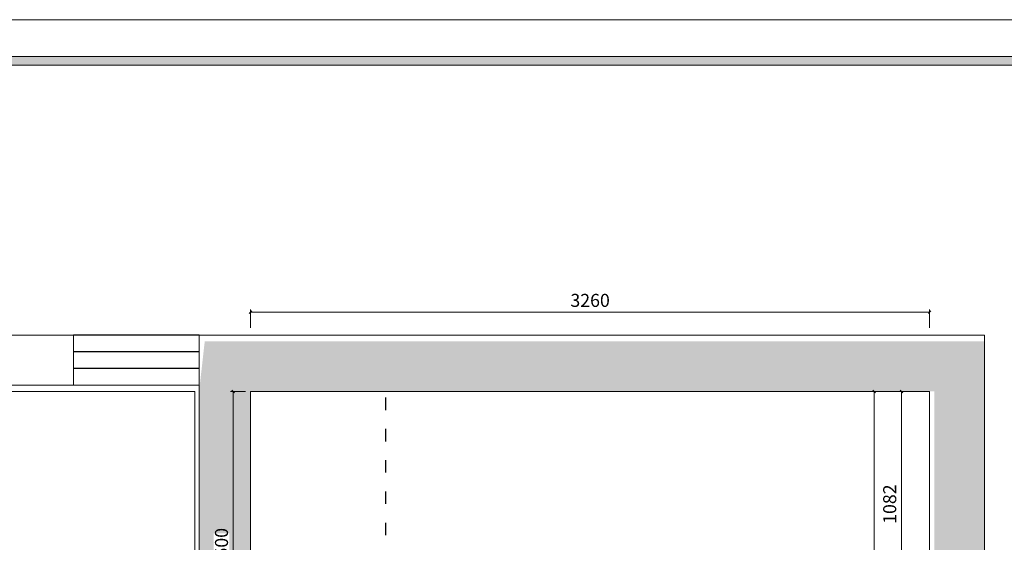
# Model space of a CAD drawing. Units: millimetres. Extents: x -182731 to 261765, y -54324 to -5745.
# Drawn here: x -111628 to -106901, y -35548 to -33040 of the extents above; entities that cross this region are included whole.
import ezdxf
from ezdxf.enums import TextEntityAlignment as Align

# ---------------------------------------------------------------- set-up
doc = ezdxf.new("R2010")
doc.units = ezdxf.units.MM
doc.header["$PDSIZE"] = 5
doc.linetypes.add('ACAD_ISO03W100', pattern=[30, 12, -18])
for name, color, linetype, lineweight in [('!PboPL-EXwalls', 251, 'Continuous', 5), ('!PboPL-WallFin', 251, 'Continuous', 5), ('!PboPL-Walls', 251, 'Continuous', 5)]:
    doc.layers.add(name, color=color, linetype=linetype, lineweight=lineweight)
for name, color, linetype in [('!PboPL-Glass', 30, 'Continuous'), ('0家具轮廓免漆', 161, 'Continuous'), ('BG&E - DIMENSIONS', 7, 'Continuous'), ('家具轮廓免漆', 161, 'Continuous'), ('深化图', 30, 'Continuous')]:
    doc.layers.add(name, color=color, linetype=linetype)
doc.styles.add('微软雅黑', font='msyh.ttf')
doc.styles.add('潘皓', font='romans.shx', dxfattribs={"width": 0.65, "bigfont": 'chineset.shx'})
doc.dimstyles.new('潘皓', dxfattribs={"dimtxt": 2.5, "dimasz": 0.5, "dimexe": 0.5, "dimexo": 1, "dimgap": 1, "dimtad": 1, "dimdec": 1, "dimzin": 12, "dimdsep": 46, "dimtxsty": '潘皓', "dimblk": 'OBLIQUE', "dimcen": 2.5, "dimclrd": 256, "dimclre": 256, "dimclrt": 7, "dimadec": 0, "dimazin": 3, "dimtfac": 1, "dimtdec": 1, "dimtix": 1, "dimtmove": 1, "dimatfit": 3, "dimldrblk": 'jiantou', "dimfxl": 3, "dimfxlon": 1, "dimtolj": 1, "dimtzin": 0, "dimlwd": 9, "dimlwe": 9, "dimarcsym": 0})

# ---------------------------------------------------------------- blocks, each defined once
blk = doc.blocks.new('_Oblique')
at = {"color": 0, "lineweight": -2}
blk.add_line((-0.5, -0.5), (0.5, 0.5), dxfattribs=at)
blk = doc.blocks.new('*D136')
at = {"layer": 'BG&E - DIMENSIONS', "color": 251, "linetype": 'ByBlock', "lineweight": 9, "true_color": 0x615f74, "transparency": 16777216}
for p, q in [((-110519.9, -34518.1), (-110519.9, -34430.6)), ((-110519.9, -34443.1), (-107259.9, -34443.1)), ((-107259.9, -34518.1), (-107259.9, -34430.6))]:
    blk.add_line(p, q, dxfattribs=at)
at = {"layer": 'Defpoints', "color": 0, "linetype": 'ByBlock', "transparency": 16777216}
for p in [(-107259.9, -34443.1), (-110519.9, -34823.5), (-107259.9, -34823.5)]:
    blk.add_point(p, dxfattribs=at)
at = {"layer": 'BG&E - DIMENSIONS', "color": 251, "linetype": 'ByBlock', "lineweight": 9, "true_color": 0x615f74, "transparency": 16777216, "xscale": 12.5, "yscale": 12.5, "zscale": 12.5, "rotation": 180}
blk.add_blockref('_Oblique', (-110519.9, -34443.1), dxfattribs=at)
at = {"layer": 'BG&E - DIMENSIONS', "color": 251, "linetype": 'ByBlock', "lineweight": 9, "true_color": 0x615f74, "transparency": 16777216, "xscale": 12.5, "yscale": 12.5, "zscale": 12.5}
blk.add_blockref('_Oblique', (-107259.9, -34443.1), dxfattribs=at)
at = {"layer": 'BG&E - DIMENSIONS', "color": 7, "linetype": 'ByBlock', "transparency": 16777216, "insert": (-108889.9, -34386.8), "char_height": 62.5, "attachment_point": 5, "style": '潘皓', "bg_fill": 3, "box_fill_scale": 1.1, "bg_fill_color": 256, "bg_fill_true_color": 13158600, "bg_fill_transparency": 0}
blk.add_mtext('\\A1;3260', dxfattribs=at)
blk = doc.blocks.new('jiantou')
at = {"layer": '0家具轮廓免漆'}
h = blk.add_hatch(color=1, dxfattribs=at)
h.dxf.hatch_style = 1
h.paths.add_polyline_path([(-1.5, 2.01), (2.81, 0), (-1.5, -2.01)])
at = {"layer": '0家具轮廓免漆', "color": 1}
for p, q in [((-1.5, -2.01), (-1.5, 2.01)), ((2.81, 0), (-1.5, 2.01)), ((2.81, 0), (-1.5, -2.01))]:
    blk.add_line(p, q, dxfattribs=at)
blk = doc.blocks.new('*D137')
at = {"layer": 'BG&E - DIMENSIONS', "color": 251, "linetype": 'ByBlock', "lineweight": 9, "true_color": 0x615f74, "transparency": 16777216}
for p, q in [((-110544.9, -34823.5), (-110615.7, -34823.5)), ((-110603.2, -34823.5), (-110603.2, -36323.5)), ((-110544.9, -36323.5), (-110615.7, -36323.5))]:
    blk.add_line(p, q, dxfattribs=at)
at = {"layer": 'Defpoints', "color": 0, "linetype": 'ByBlock', "transparency": 16777216}
for p in [(-110519.9, -34823.5), (-110603.2, -36323.5), (-110519.9, -36323.5)]:
    blk.add_point(p, dxfattribs=at)
at = {"layer": 'BG&E - DIMENSIONS', "color": 251, "linetype": 'ByBlock', "lineweight": 9, "true_color": 0x615f74, "transparency": 16777216, "xscale": 12.5, "yscale": 12.5, "zscale": 12.5}
for p, rotation in [((-110603.2, -34823.5), 90), ((-110603.2, -36323.5), 270)]:
    blk.add_blockref('_Oblique', p, dxfattribs=dict(at, rotation=rotation))
at = {"layer": 'BG&E - DIMENSIONS', "color": 7, "linetype": 'ByBlock', "transparency": 16777216, "insert": (-110659.5, -35573.5), "char_height": 62.5, "attachment_point": 5, "rotation": 90, "style": '潘皓', "bg_fill": 3, "box_fill_scale": 1.1, "bg_fill_color": 256, "bg_fill_true_color": 13158600, "bg_fill_transparency": 0}
blk.add_mtext('\\A1;1500', dxfattribs=at)
blk = doc.blocks.new('*D70')
at = {"layer": 'BG&E - DIMENSIONS', "color": 251, "linetype": 'ByBlock', "lineweight": 9, "true_color": 0x615f74, "transparency": 16777216}
for p, q in [((-107320.3, -34823.5), (-107407.8, -34823.5)), ((-107395.3, -34823.5), (-107395.3, -35905.5)), ((-107320.3, -35905.5), (-107407.8, -35905.5))]:
    blk.add_line(p, q, dxfattribs=at)
at = {"layer": 'Defpoints', "color": 0, "linetype": 'ByBlock', "transparency": 16777216}
for p in [(-107259.9, -34823.5), (-107395.3, -35905.5), (-107259.9, -35905.5)]:
    blk.add_point(p, dxfattribs=at)
at = {"layer": 'BG&E - DIMENSIONS', "color": 251, "linetype": 'ByBlock', "lineweight": 9, "true_color": 0x615f74, "transparency": 16777216, "xscale": 12.5, "yscale": 12.5, "zscale": 12.5}
for p, rotation in [((-107395.3, -34823.5), 90), ((-107395.3, -35905.5), 270)]:
    blk.add_blockref('_Oblique', p, dxfattribs=dict(at, rotation=rotation))
at = {"layer": 'BG&E - DIMENSIONS', "color": 7, "linetype": 'ByBlock', "transparency": 16777216, "insert": (-107451.6, -35364.5), "char_height": 62.5, "attachment_point": 5, "rotation": 90, "style": '潘皓', "bg_fill": 3, "box_fill_scale": 1.1, "bg_fill_color": 256, "bg_fill_true_color": 13158600, "bg_fill_transparency": 0}
blk.add_mtext('\\A1;1082', dxfattribs=at)
blk = doc.blocks.new('*D138')
at = {"layer": 'BG&E - DIMENSIONS', "color": 251, "linetype": 'ByBlock', "lineweight": 9, "true_color": 0x615f74, "transparency": 16777216}
for p, q in [((-107450.7, -34823.5), (-107538.2, -34823.5)), ((-107525.7, -34823.5), (-107525.7, -37653.5)), ((-107450.7, -37653.5), (-107538.2, -37653.5))]:
    blk.add_line(p, q, dxfattribs=at)
at = {"layer": 'Defpoints', "color": 0, "linetype": 'ByBlock', "transparency": 16777216}
for p in [(-107259.9, -34823.5), (-107525.7, -37653.5), (-107259.9, -37653.5)]:
    blk.add_point(p, dxfattribs=at)
at = {"layer": 'BG&E - DIMENSIONS', "color": 251, "linetype": 'ByBlock', "lineweight": 9, "true_color": 0x615f74, "transparency": 16777216, "xscale": 12.5, "yscale": 12.5, "zscale": 12.5}
for p, rotation in [((-107525.7, -34823.5), 90), ((-107525.7, -37653.5), 270)]:
    blk.add_blockref('_Oblique', p, dxfattribs=dict(at, rotation=rotation))
at = {"layer": 'BG&E - DIMENSIONS', "color": 7, "linetype": 'ByBlock', "transparency": 16777216, "insert": (-107582, -36238.5), "char_height": 62.5, "attachment_point": 5, "rotation": 90, "style": '潘皓', "bg_fill": 3, "box_fill_scale": 1.1, "bg_fill_color": 256, "bg_fill_true_color": 13158600, "bg_fill_transparency": 0}
blk.add_mtext('\\A1;2830', dxfattribs=at)
blk = doc.blocks.new('汉莎专用横向图框')
h = blk.add_hatch(color=7)
h.dxf.hatch_style = 1
h.paths.add_polyline_path([(2.014, 192.986), (2.014, 2), (277.986, 2), (277.986, 192.986)])
h.paths.add_polyline_path([(2.479, 192.521), (2.479, 2.464), (277.521, 2.464), (277.521, 192.521)], flags=16)
at = {"color": 7, "lineweight": 9}
blk.add_line((2.014, 192.986), (277.986, 192.986), dxfattribs=at)
for points in [[(0, 0), (0, 195), (280, 195), (280, 0)], [(277.521, 2.464), (2.479, 2.464), (2.479, 192.521), (277.521, 192.521)]]:
    blk.add_lwpolyline(points, close=True, dxfattribs=at)
at = {"layer": '深化图', "color": 7, "lineweight": 13, "style": '微软雅黑', "flags": 12}
for tag, p in [('订单编号', (86.868, 13.607)), ('产品名称', (181.036, 13.607)), ('销售终端', (86.868, 6.179)), ('材质说明', (181.036, 6.179)), ('审核签名', (247.658, 6.179))]:
    blk.add_attdef(tag, text='', height=2.5, dxfattribs=at).set_placement(p, align=Align.MIDDLE_CENTER)
at = {"layer": '深化图', "color": 7, "lineweight": 13, "style": '微软雅黑'}
for tag, p in [('PAGE', (268.161, 13.607)), ('TOTALPAGE', (268.161, 6.179))]:
    blk.add_attdef(tag, text='', height=2.5, dxfattribs=at).set_placement(p, align=Align.MIDDLE_CENTER)

msp = doc.modelspace()

# ---------------------------------------------------------------- hatches: boundary and pattern name
at = {"lineweight": 9}
h = msp.add_hatch(dxfattribs=at)
h.set_pattern_fill('钢筋混凝土', color=251, scale=20, pattern_type=2)
h.set_pattern_definition([(45, (-13383.49, -28267.955), (-35.35534, 35.35534), []), (50, (-13383.49, -28267.95), (143.45204, -12.55043), [15, -165]), (355, (-13383.49, -28267.95), (-27.75027, 150.43843), [12, -132]), (100.4514, (-13371.54, -28269), (115.70188, 137.8879), [12.74804, -140.22842]), (46.1842, (-13383.5, -28227.95), (213.4482, -33.1038), [22.5, -247.5]), (96.6356, (-13365.7, -28230.71), (186.93254, 194.82357), [19.12206, -210.3426]), (351.1842, (-13383.5, -28227.95), (186.9324, 194.8237), [18, -198]), (21, (-13363.49, -28237.95), (119.38141, -80.52378), [15, -165]), (326, (-13363.49, -28237.95), (48.66307, 145.03), [12, -132]), (71.4514, (-13353.54, -28244.67), (168.04453, 64.5061), [12.74804, -140.22842]), (37.5, (-13383.49, -28267.955), (2.43197, 66.57877), [0, -130.4, 0, -134, 0, -132.5]), (7.5, (-13383.49, -28267.955), (52.61391, 78.88234), [0, -76.4, 0, -127.4, 0, -50.5]), (327.5, (-13428.09, -28267.955), (106.764487, -4.510974), [0, -50, 0, -156, 0, -207]), (317.5, (-13448.09, -28267.955), (116.63723, 20.021), [0, -65, 0, -103.6, 0, -147])])
h.paths.add_polyline_path([(-106996.9, -35883.49), (-107236.9, -35883.49), (-107236.9, -34823.49), (-110519.9, -34823.49), (-110519.9, -37163.49), (-110619.9, -37163.49), (-110766.9, -37163.49), (-110766.9, -34823.49), (-110739.9, -34583.49), (-106996.66, -34583.49)])

# ---------------------------------------------------------------- linework, layer by layer
at = {"layer": '!PboPL-EXwalls', "lineweight": 15}
msp.add_line((-112259.9, -34793.49), (-111369.9, -34793.49), dxfattribs=at)
at = {"layer": '!PboPL-Glass'}
for p, q in [((-110766.9, -34553.49), (-111369.9, -34553.49)), ((-110766.9, -34633.49), (-111369.9, -34633.49)), ((-110766.9, -34713.49), (-111369.9, -34713.49))]:
    msp.add_line(p, q, dxfattribs=at)
at = {"layer": '!PboPL-WallFin', "color": 5}
msp.add_lwpolyline([(-111635.9, -36865.49), (-112229.9, -36865.49), (-112229.9, -35873.49), (-112029.9, -35873.49), (-112029.9, -35773.49), (-112229.9, -35773.49), (-112229.9, -35493.49), (-112029.9, -35493.49), (-112029.9, -34823.49), (-110786.9, -34823.49), (-110786.9, -36865.49), (-110836.9, -36865.49)], dxfattribs=at)
at = {"layer": '!PboPL-Walls', "ltscale": 6}
for p, q in [((-112389.9, -34553.49), (-111369.9, -34553.49)), ((-111369.9, -34553.49), (-111369.9, -34793.49)), ((-111369.9, -34793.49), (-110766.9, -34793.49)), ((-110766.9, -34793.49), (-110766.9, -36893.49))]:
    msp.add_line(p, q, dxfattribs=at)
msp.add_lwpolyline([(-110799.9, -37048.49), (-110799.9, -37163.49), (-110619.9, -37163.49), (-110619.9, -37163.49), (-110519.9, -37163.49), (-110519.9, -34823.49), (-107259.9, -34823.49), (-107259.9, -35905.49), (-106996.9, -35905.49), (-106996.66, -34553.49), (-110766.9, -34553.49), (-110766.9, -34793.49)], dxfattribs=at)

# ---------------------------------------------------------------- next in the draw order: dimensions: what is measured, and where the dimension line sits
at = {"layer": 'BG&E - DIMENSIONS', "color": 251, "linetype": 'ByBlock'}
dim = msp.add_linear_dim(base=(-107259.9, -34443.07), p1=(-110519.9, -34823.49), p2=(-107259.9, -34823.49), dimstyle='潘皓', override={"dimscale": 25, "dimtfill": 1}, dxfattribs=at)
dim.commit()
dim.dimension.update_dxf_attribs({"geometry": '*D136', "text_midpoint": (-108889.9, -34386.82)})

# ---------------------------------------------------------------- next in the draw order: dimensions: what is measured, and where the dimension line sits
for base, p1, p2, picture, middle in [((-110603.22, -36323.49), (-110519.9, -34823.49), (-110519.9, -36323.49), '*D137', (-110659.47, -35573.49)), ((-107395.33, -35905.49), (-107259.9, -34823.49), (-107259.9, -35905.49), '*D70', (-107451.58, -35364.49))]:
    dim = msp.add_linear_dim(base=base, p1=p1, p2=p2, angle=90, dimstyle='潘皓', override={"dimscale": 25, "dimtfill": 1}, dxfattribs=at)
    dim.commit()
    dim.dimension.update_dxf_attribs({"geometry": picture, "text_midpoint": middle})

# ---------------------------------------------------------------- next in the draw order: dimensions: what is measured, and where the dimension line sits
dim = msp.add_linear_dim(base=(-107525.75, -37653.49), p1=(-107259.9, -34823.49), p2=(-107259.9, -37653.49), angle=90, dimstyle='潘皓', override={"dimscale": 25, "dimtfill": 1}, dxfattribs=at)
dim.commit()
dim.dimension.update_dxf_attribs({"geometry": '*D138', "text_midpoint": (-107582, -36238.49)})

# ---------------------------------------------------------------- next in the draw order: linework, layer by layer
at = {"color": 251, "linetype": 'ACAD_ISO03W100', "ltscale": 5}
msp.add_lwpolyline([(-107259.9, -38063.49), (-109869.9, -38063.49), (-109869.9, -34823.49)], dxfattribs=at)

# ---------------------------------------------------------------- next in the draw order: block references
at = {"layer": '家具轮廓免漆', "xscale": 87.99999999999994, "yscale": 87.99999999999994, "zscale": 87.99999999999994}
msp.add_blockref('汉莎专用横向图框', (-126814.62, -50199.78), dxfattribs=at)

doc.saveas('drawing.dxf')
